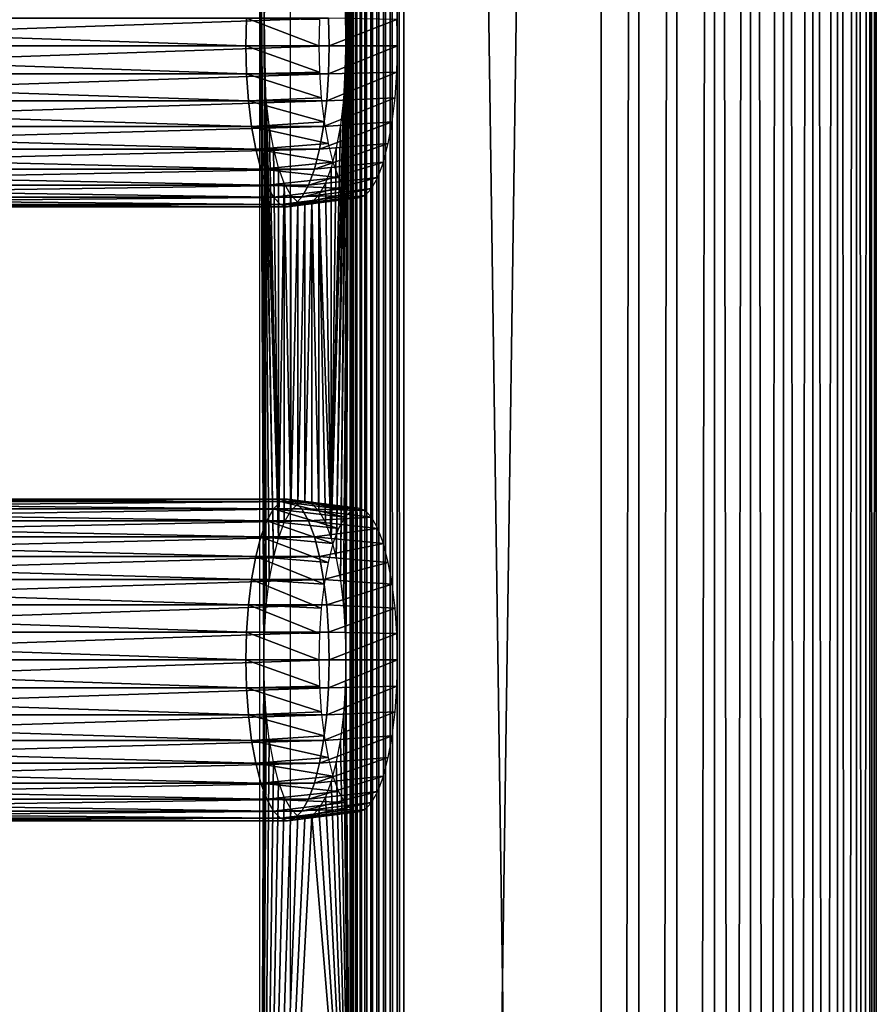
# Model space of a CAD drawing. Extents: x 0 to 462, y 0 to 1580.
# Drawn here: x 391 to 450, y 1105 to 1172 of the extents above; entities that cross this region are included whole.
import ezdxf

# ---------------------------------------------------------------- set-up
doc = ezdxf.new("R2010")
doc.units = 0
doc.header["$MEASUREMENT"] = 0

msp = doc.modelspace()

# ---------------------------------------------------------------- linework, layer by layer
for points in [[(431.117706, 90.925217, 32.593048), (409.86731, 90.925217, 38.287071), (431.117706, 1577.925049, 32.593048)], [(431.117706, 1577.925049, 32.593048), (409.86731, 90.925217, 38.287071), (409.86731, 1577.925049, 38.287071)], [(414.114807, 1577.925049, 65.58728), (413.957703, 1191.425049, 65.143517), (413.957703, 1086.425049, 65.143517)], [(414.114807, 1577.925049, 65.58728), (413.957703, 1086.425049, 65.143517), (413.957703, 1023.424988, 65.143517)], [(413.957703, 1023.424988, 65.143517), (413.957703, 981.425171, 65.143517), (414.114807, 1577.925049, 65.58728)], [(414.114807, 1577.925049, 65.58728), (413.957703, 981.425171, 65.143517), (413.957703, 918.425171, 65.143517)], [(414.114807, 1577.925049, 65.58728), (413.957703, 918.425171, 65.143517), (413.957703, 855.425171, 65.143517)], [(413.957703, 855.425171, 65.143517), (413.957703, 813.425171, 65.143517), (414.114807, 1577.925049, 65.58728)], [(414.114807, 1577.925049, 65.58728), (413.957703, 813.425171, 65.143517), (414.114807, 90.925217, 65.58728)], [(414.114807, 1577.925049, 65.58728), (414.339386, 90.925217, 66.000977), (414.339386, 1577.925049, 66.000977)], [(414.114807, 1577.925049, 65.58728), (414.114807, 90.925217, 65.58728), (414.339386, 90.925217, 66.000977)], [(414.339386, 1577.925049, 66.000977), (414.339386, 90.925217, 66.000977), (414.626007, 90.925217, 66.374458)], [(414.339386, 1577.925049, 66.000977), (414.626007, 90.925217, 66.374458), (414.626007, 1577.925049, 66.374458)], [(414.626007, 1577.925049, 66.374458), (414.626007, 90.925217, 66.374458), (414.967499, 90.925217, 66.698502)], [(414.626007, 1577.925049, 66.374458), (414.967499, 90.925217, 66.698502), (414.967499, 1577.925049, 66.698502)], [(414.967499, 1577.925049, 66.698502), (414.967499, 90.925217, 66.698502), (415.355499, 90.925217, 66.965141)], [(414.967499, 1577.925049, 66.698502), (415.355499, 90.925217, 66.965141), (415.355499, 1577.925049, 66.965141)], [(415.355499, 1577.925049, 66.965141), (415.355499, 90.925217, 66.965141), (415.780304, 90.925217, 67.167809)], [(415.355499, 1577.925049, 66.965141), (415.780304, 90.925217, 67.167809), (415.780304, 1577.925049, 67.167809)], [(415.780304, 1577.925049, 67.167809), (415.780304, 90.925217, 67.167809), (416.231689, 90.925217, 67.301514)], [(415.780304, 1577.925049, 67.167809), (416.231689, 90.925217, 67.301514), (416.231689, 1577.925049, 67.301514)], [(416.231689, 1577.925049, 67.301514), (416.231689, 90.925217, 67.301514), (416.698395, 90.925217, 67.362953)], [(416.231689, 1577.925049, 67.301514), (416.698395, 90.925217, 67.362953), (416.698395, 1577.925049, 67.362953)], [(416.698395, 1577.925049, 67.362953), (416.698395, 90.925217, 67.362953), (417.169006, 90.925217, 67.350632)], [(416.698395, 1577.925049, 67.362953), (417.169006, 90.925217, 67.350632), (417.169006, 1577.925049, 67.350632)], [(417.169006, 1577.925049, 67.350632), (417.169006, 90.925217, 67.350632), (417.631897, 90.925217, 67.264847)], [(417.169006, 1577.925049, 67.350632), (417.631897, 90.925217, 67.264847), (417.631897, 1577.925049, 67.264847)], [(417.631897, 90.925217, 67.264847), (438.882294, 90.925217, 61.570831), (417.631897, 1577.925049, 67.264847)], [(417.631897, 1577.925049, 67.264847), (438.882294, 90.925217, 61.570831), (438.882294, 1577.925049, 61.570831)], [(431.117706, 90.925217, 32.593048), (431.117706, 1577.925049, 32.593048), (433.692688, 1577.925049, 32.139019)], [(431.117706, 90.925217, 32.593048), (433.692688, 1577.925049, 32.139019), (433.692688, 90.925217, 32.139019)], [(433.692688, 90.925217, 32.139019), (433.692688, 1577.925049, 32.139019), (436.307312, 1577.925049, 32.139019)], [(433.692688, 90.925217, 32.139019), (436.307312, 1577.925049, 32.139019), (436.307312, 90.925217, 32.139019)], [(436.307312, 90.925217, 32.139019), (436.307312, 1577.925049, 32.139019), (438.882294, 1577.925049, 32.593048)], [(436.307312, 90.925217, 32.139019), (438.882294, 1577.925049, 32.593048), (438.882294, 90.925217, 32.593048)], [(438.882294, 90.925217, 32.593048), (438.882294, 1577.925049, 32.593048), (441.339294, 1577.925049, 33.48732)], [(438.882294, 90.925217, 32.593048), (441.339294, 1577.925049, 33.48732), (441.339294, 90.925217, 33.48732)], [(441.339294, 90.925217, 60.676552), (441.339294, 1577.925049, 60.676552), (438.882294, 1577.925049, 61.570831)], [(441.339294, 90.925217, 60.676552), (438.882294, 1577.925049, 61.570831), (438.882294, 90.925217, 61.570831)], [(441.339294, 90.925217, 33.48732), (441.339294, 1577.925049, 33.48732), (443.603607, 1577.925049, 34.794659)], [(441.339294, 90.925217, 33.48732), (443.603607, 1577.925049, 34.794659), (443.603607, 90.925217, 34.794659)], [(443.603607, 90.925217, 59.369221), (443.603607, 1577.925049, 59.369221), (441.339294, 1577.925049, 60.676552)], [(443.603607, 90.925217, 59.369221), (441.339294, 1577.925049, 60.676552), (441.339294, 90.925217, 60.676552)], [(443.603607, 90.925217, 34.794659), (443.603607, 1577.925049, 34.794659), (445.606598, 1577.925049, 36.475342)], [(443.603607, 90.925217, 34.794659), (445.606598, 1577.925049, 36.475342), (445.606598, 90.925217, 36.475342)], [(445.606598, 90.925217, 57.688541), (445.606598, 1577.925049, 57.688541), (443.603607, 1577.925049, 59.369221)], [(445.606598, 90.925217, 57.688541), (443.603607, 1577.925049, 59.369221), (443.603607, 90.925217, 59.369221)], [(445.606598, 90.925217, 36.475342), (445.606598, 1577.925049, 36.475342), (447.287292, 1577.925049, 38.478291)], [(445.606598, 90.925217, 36.475342), (447.287292, 1577.925049, 38.478291), (447.287292, 90.925217, 38.478291)], [(447.287292, 90.925217, 55.685589), (447.287292, 1577.925049, 55.685589), (445.606598, 1577.925049, 57.688541)], [(447.287292, 90.925217, 55.685589), (445.606598, 1577.925049, 57.688541), (445.606598, 90.925217, 57.688541)], [(447.287292, 90.925217, 38.478291), (447.287292, 1577.925049, 38.478291), (448.594604, 1577.925049, 40.742661)], [(447.287292, 90.925217, 38.478291), (448.594604, 1577.925049, 40.742661), (448.594604, 90.925217, 40.742661)], [(448.594604, 90.925217, 53.421211), (448.594604, 1577.925049, 53.421211), (447.287292, 1577.925049, 55.685589)], [(448.594604, 90.925217, 53.421211), (447.287292, 1577.925049, 55.685589), (447.287292, 90.925217, 55.685589)], [(448.594604, 90.925217, 40.742661), (448.594604, 1577.925049, 40.742661), (449.488892, 1577.925049, 43.19965)], [(448.594604, 90.925217, 40.742661), (449.488892, 1577.925049, 43.19965), (449.488892, 90.925217, 43.19965)], [(449.488892, 90.925217, 50.964218), (449.488892, 1577.925049, 50.964218), (448.594604, 1577.925049, 53.421211)], [(449.488892, 90.925217, 50.964218), (448.594604, 1577.925049, 53.421211), (448.594604, 90.925217, 53.421211)], [(449.488892, 90.925217, 43.19965), (449.488892, 1577.925049, 43.19965), (449.942902, 1577.925049, 45.774601)], [(449.488892, 90.925217, 43.19965), (449.942902, 1577.925049, 45.774601), (449.942902, 90.925217, 45.774601)], [(449.942902, 90.925217, 48.389271), (449.942902, 1577.925049, 48.389271), (449.488892, 1577.925049, 50.964218)], [(449.942902, 90.925217, 48.389271), (449.488892, 1577.925049, 50.964218), (449.488892, 90.925217, 50.964218)], [(449.942902, 90.925217, 45.774601), (449.942902, 1577.925049, 45.774601), (449.942902, 1577.925049, 48.389271)], [(449.942902, 90.925217, 45.774601), (449.942902, 1577.925049, 48.389271), (449.942902, 90.925217, 48.389271)], [(407.745972, 1191.195923, 41.961304), (408.080627, 1172.216675, 43.209991), (408.213013, 1174.135986, 43.704159)], [(407.745972, 1050.670532, 41.961304), (408.043701, 1128.425049, 43.072121), (407.745972, 1191.195923, 41.961304)], [(408.043701, 1128.425049, 43.072121), (408.086304, 1130.30896, 43.231339), (407.745972, 1191.195923, 41.961304)], [(407.745972, 1191.195923, 41.961304), (408.086304, 1130.30896, 43.231339), (408.213013, 1132.135986, 43.704159)], [(407.745972, 1191.195923, 41.961304), (408.213013, 1132.135986, 43.704159), (408.080627, 1172.216675, 43.209991)], [(413.490692, 1132.135986, 63.400669), (413.957703, 1191.425049, 65.143517), (413.283813, 1133.849976, 62.62862)], [(413.283813, 1133.849976, 62.62862), (413.957703, 1191.425049, 65.143517), (413.660004, 1170.425049, 64.032707)], [(413.490692, 1132.135986, 63.400669), (413.617401, 1130.30896, 63.873489), (413.957703, 1191.425049, 65.143517)], [(413.957703, 1191.425049, 65.143517), (413.617401, 1172.30896, 63.873489), (413.660004, 1170.425049, 64.032707)], [(413.957703, 1191.425049, 65.143517), (413.617401, 1130.30896, 63.873489), (413.660004, 1128.425049, 64.032707)], [(413.957703, 1191.425049, 65.143517), (413.660004, 1128.425049, 64.032707), (413.957703, 1086.425049, 65.143517)], [(406.824799, 1170.425049, 43.24342), (351.5625, 1170.425049, 58.050911), (351.605804, 1172.334961, 58.21233)], [(406.824799, 1170.425049, 43.24342), (351.605804, 1172.334961, 58.21233), (406.868103, 1172.334961, 43.404839)], [(412.475586, 1172.334961, 64.332359), (357.213287, 1172.334961, 79.139862), (357.2565, 1170.425049, 79.301277)], [(412.475586, 1172.334961, 64.332359), (357.2565, 1170.425049, 79.301277), (412.518799, 1170.425049, 64.493782)], [(406.868103, 1172.334961, 43.404839), (411.813293, 1170.425049, 42.542332), (406.824799, 1170.425049, 43.24342)], [(406.868103, 1172.334961, 43.404839), (411.854187, 1172.229004, 42.69474), (411.813293, 1170.425049, 42.542332)], [(408.700592, 1135.399048, 45.52404), (408.086304, 1168.541016, 43.231339), (408.080627, 1172.216675, 43.209991)], [(408.700592, 1135.399048, 45.52404), (408.080627, 1172.216675, 43.209991), (408.419891, 1133.849976, 44.476212)], [(408.419891, 1133.849976, 44.476212), (408.080627, 1172.216675, 43.209991), (408.213013, 1132.135986, 43.704159)], [(412.518799, 1170.425049, 64.493782), (417.148712, 1172.229004, 62.454269), (412.475586, 1172.334961, 64.332359)], [(412.518799, 1170.425049, 64.493782), (417.189606, 1170.425049, 62.606689), (417.148712, 1172.229004, 62.454269)], [(406.868103, 1168.515015, 43.404839), (351.605804, 1168.515015, 58.21233), (351.5625, 1170.425049, 58.050911)], [(406.868103, 1168.515015, 43.404839), (351.5625, 1170.425049, 58.050911), (406.824799, 1170.425049, 43.24342)], [(412.518799, 1170.425049, 64.493782), (357.2565, 1170.425049, 79.301277), (357.213287, 1168.515015, 79.139862)], [(412.518799, 1170.425049, 64.493782), (357.213287, 1168.515015, 79.139862), (412.475586, 1168.515015, 64.332359)], [(406.824799, 1170.425049, 43.24342), (411.813293, 1170.425049, 42.542332), (411.854187, 1168.621948, 42.69474)], [(406.824799, 1170.425049, 43.24342), (411.854187, 1168.621948, 42.69474), (406.868103, 1168.515015, 43.404839)], [(412.475586, 1168.515015, 64.332359), (417.148712, 1168.621948, 62.454269), (417.189606, 1170.425049, 62.606689)], [(412.475586, 1168.515015, 64.332359), (417.189606, 1170.425049, 62.606689), (412.518799, 1170.425049, 64.493782)], [(413.283813, 1133.849976, 62.62862), (413.660004, 1170.425049, 64.032707), (413.002991, 1135.399048, 61.580791)], [(413.002991, 1135.399048, 61.580791), (413.660004, 1170.425049, 64.032707), (413.493591, 1166.73999, 63.411419)], [(406.868103, 1168.515015, 43.404839), (411.854187, 1168.621948, 42.69474), (411.975403, 1166.873047, 43.147339)], [(412.347107, 1166.662964, 63.853008), (417.027405, 1166.873047, 62.001671), (417.148712, 1168.621948, 62.454269)], [(412.347107, 1166.662964, 63.853008), (417.148712, 1168.621948, 62.454269), (412.475586, 1168.515015, 64.332359)], [(406.99649, 1166.662964, 43.88419), (351.734192, 1166.662964, 58.691681), (351.605804, 1168.515015, 58.21233)], [(406.99649, 1166.662964, 43.88419), (351.605804, 1168.515015, 58.21233), (406.868103, 1168.515015, 43.404839)], [(412.475586, 1168.515015, 64.332359), (357.213287, 1168.515015, 79.139862), (357.084808, 1166.662964, 78.6605)], [(412.475586, 1168.515015, 64.332359), (357.084808, 1166.662964, 78.6605), (412.347107, 1166.662964, 63.853008)], [(406.868103, 1168.515015, 43.404839), (411.975403, 1166.873047, 43.147339), (406.99649, 1166.662964, 43.88419)], [(409.046814, 1136.737061, 46.815811), (408.213013, 1166.713989, 43.704159), (408.086304, 1168.541016, 43.231339)], [(409.046814, 1136.737061, 46.815811), (408.086304, 1168.541016, 43.231339), (408.700592, 1135.399048, 45.52404)], [(407.206207, 1164.925049, 44.66692), (351.943909, 1164.925049, 59.474411), (351.734192, 1166.662964, 58.691681)], [(407.206207, 1164.925049, 44.66692), (351.734192, 1166.662964, 58.691681), (406.99649, 1166.662964, 43.88419)], [(412.347107, 1166.662964, 63.853008), (357.084808, 1166.662964, 78.6605), (356.875092, 1164.925049, 77.877769)], [(412.347107, 1166.662964, 63.853008), (356.875092, 1164.925049, 77.877769), (412.13739, 1164.925049, 63.070278)], [(406.99649, 1166.662964, 43.88419), (411.975403, 1166.873047, 43.147339), (412.173492, 1165.232056, 43.886379)], [(406.99649, 1166.662964, 43.88419), (412.173492, 1165.232056, 43.886379), (407.206207, 1164.925049, 44.66692)], [(408.419891, 1165, 44.476212), (408.213013, 1166.713989, 43.704159), (409.046814, 1136.737061, 46.815811)], [(412.13739, 1164.925049, 63.070278), (416.829407, 1165.232056, 61.26263), (417.027405, 1166.873047, 62.001671)], [(412.13739, 1164.925049, 63.070278), (417.027405, 1166.873047, 62.001671), (412.347107, 1166.662964, 63.853008)], [(413.002991, 1135.399048, 61.580791), (413.493591, 1166.73999, 63.411419), (412.656891, 1136.737061, 60.289021)], [(412.656891, 1136.737061, 60.289021), (413.493591, 1166.73999, 63.411419), (413.283813, 1165, 62.62862)], [(407.206207, 1164.925049, 44.66692), (412.173492, 1165.232056, 43.886379), (412.4422, 1163.749023, 44.889408)], [(411.852814, 1163.35498, 62.007969), (416.560699, 1163.749023, 60.259602), (416.829407, 1165.232056, 61.26263)], [(411.852814, 1163.35498, 62.007969), (416.829407, 1165.232056, 61.26263), (412.13739, 1164.925049, 63.070278)], [(407.490906, 1163.35498, 45.72924), (352.228607, 1163.35498, 60.536732), (351.943909, 1164.925049, 59.474411)], [(407.490906, 1163.35498, 45.72924), (351.943909, 1164.925049, 59.474411), (407.206207, 1164.925049, 44.66692)], [(412.13739, 1164.925049, 63.070278), (356.875092, 1164.925049, 77.877769), (356.590393, 1163.35498, 76.815453)], [(412.13739, 1164.925049, 63.070278), (356.590393, 1163.35498, 76.815453), (411.852814, 1163.35498, 62.007969)], [(407.206207, 1164.925049, 44.66692), (412.4422, 1163.749023, 44.889408), (407.490906, 1163.35498, 45.72924)], [(409.046814, 1136.737061, 46.815811), (408.700592, 1163.45105, 45.52404), (408.419891, 1165, 44.476212)], [(413.283813, 1165, 62.62862), (413.002991, 1163.45105, 61.580791), (412.656891, 1136.737061, 60.289021)], [(407.841797, 1161.999023, 47.03886), (352.579498, 1161.999023, 61.846352), (352.228607, 1163.35498, 60.536732)], [(407.841797, 1161.999023, 47.03886), (352.228607, 1163.35498, 60.536732), (407.490906, 1163.35498, 45.72924)], [(411.852814, 1163.35498, 62.007969), (356.590393, 1163.35498, 76.815453), (356.239502, 1161.999023, 75.505829)], [(411.852814, 1163.35498, 62.007969), (356.239502, 1161.999023, 75.505829), (411.501801, 1161.999023, 60.698341)], [(407.490906, 1163.35498, 45.72924), (412.4422, 1163.749023, 44.889408), (412.77359, 1162.468994, 46.125938)], [(407.490906, 1163.35498, 45.72924), (412.77359, 1162.468994, 46.125938), (407.841797, 1161.999023, 47.03886)], [(409.046814, 1162.114014, 46.815811), (408.700592, 1163.45105, 45.52404), (409.046814, 1136.737061, 46.815811)], [(411.501801, 1161.999023, 60.698341), (416.229309, 1162.468994, 59.023071), (416.560699, 1163.749023, 60.259602)], [(411.501801, 1161.999023, 60.698341), (416.560699, 1163.749023, 60.259602), (411.852814, 1163.35498, 62.007969)], [(412.656891, 1136.737061, 60.289021), (413.002991, 1163.45105, 61.580791), (412.656891, 1162.114014, 60.289021)], [(408.248291, 1160.899048, 48.556011), (352.985992, 1160.899048, 63.363499), (352.579498, 1161.999023, 61.846352)], [(408.248291, 1160.899048, 48.556011), (352.579498, 1161.999023, 61.846352), (407.841797, 1161.999023, 47.03886)], [(411.501801, 1161.999023, 60.698341), (356.239502, 1161.999023, 75.505829), (355.833008, 1160.899048, 73.988693)], [(411.501801, 1161.999023, 60.698341), (355.833008, 1160.899048, 73.988693), (411.095306, 1160.899048, 59.18119)], [(407.841797, 1161.999023, 47.03886), (412.77359, 1162.468994, 46.125938), (413.15741, 1161.43103, 47.558418)], [(407.841797, 1161.999023, 47.03886), (413.15741, 1161.43103, 47.558418), (408.248291, 1160.899048, 48.556011)], [(409.046814, 1162.114014, 46.815811), (409.046814, 1136.737061, 46.815811), (409.447815, 1161.029053, 48.312271)], [(411.095306, 1160.899048, 59.18119), (415.84549, 1161.43103, 57.590599), (416.229309, 1162.468994, 59.023071)], [(411.095306, 1160.899048, 59.18119), (416.229309, 1162.468994, 59.023071), (411.501801, 1161.999023, 60.698341)], [(412.656891, 1162.114014, 60.289021), (412.25589, 1161.029053, 58.792561), (412.656891, 1136.737061, 60.289021)], [(408.248291, 1160.899048, 48.556011), (413.15741, 1161.43103, 47.558418), (413.582092, 1160.666016, 49.143299)], [(410.645599, 1160.088989, 57.502628), (415.420807, 1160.666016, 56.005711), (415.84549, 1161.43103, 57.590599)], [(410.645599, 1160.088989, 57.502628), (415.84549, 1161.43103, 57.590599), (411.095306, 1160.899048, 59.18119)], [(408.69809, 1160.088989, 50.23457), (353.435791, 1160.088989, 65.042068), (352.985992, 1160.899048, 63.363499)], [(408.69809, 1160.088989, 50.23457), (352.985992, 1160.899048, 63.363499), (408.248291, 1160.899048, 48.556011)], [(411.095306, 1160.899048, 59.18119), (355.833008, 1160.899048, 73.988693), (355.383209, 1160.088989, 72.31012)], [(411.095306, 1160.899048, 59.18119), (355.383209, 1160.088989, 72.31012), (410.645599, 1160.088989, 57.502628)], [(408.248291, 1160.899048, 48.556011), (413.582092, 1160.666016, 49.143299), (408.69809, 1160.088989, 50.23457)], [(408.69809, 1160.088989, 50.23457), (413.582092, 1160.666016, 49.143299), (414.034698, 1160.197021, 50.832439)], [(409.447815, 1161.029053, 48.312271), (409.046814, 1136.737061, 46.815811), (409.447815, 1137.822021, 48.312271)], [(409.447815, 1161.029053, 48.312271), (409.447815, 1137.822021, 48.312271), (409.891388, 1138.620972, 49.967941)], [(409.891388, 1138.620972, 49.967941), (409.891388, 1160.22998, 49.967941), (409.447815, 1161.029053, 48.312271)], [(410.166199, 1159.592041, 55.71365), (414.968201, 1160.197021, 54.316582), (415.420807, 1160.666016, 56.005711)], [(410.166199, 1159.592041, 55.71365), (415.420807, 1160.666016, 56.005711), (410.645599, 1160.088989, 57.502628)], [(412.656891, 1136.737061, 60.289021), (412.25589, 1161.029053, 58.792561), (411.812286, 1160.22998, 57.13689)], [(409.177399, 1159.592041, 52.02356), (353.9151, 1159.592041, 66.831047), (353.435791, 1160.088989, 65.042068)], [(409.177399, 1159.592041, 52.02356), (353.435791, 1160.088989, 65.042068), (408.69809, 1160.088989, 50.23457)], [(410.645599, 1160.088989, 57.502628), (355.383209, 1160.088989, 72.31012), (354.9039, 1159.592041, 70.521141)], [(410.645599, 1160.088989, 57.502628), (354.9039, 1159.592041, 70.521141), (410.166199, 1159.592041, 55.71365)], [(408.69809, 1160.088989, 50.23457), (414.034698, 1160.197021, 50.832439), (409.177399, 1159.592041, 52.02356)], [(409.177399, 1159.592041, 52.02356), (414.034698, 1160.197021, 50.832439), (414.501404, 1160.03894, 52.574509)], [(409.177399, 1159.592041, 52.02356), (414.501404, 1160.03894, 52.574509), (409.671814, 1159.425049, 53.868599)], [(409.671814, 1159.425049, 53.868599), (414.501404, 1160.03894, 52.574509), (414.968201, 1160.197021, 54.316582)], [(409.671814, 1159.425049, 53.868599), (414.968201, 1160.197021, 54.316582), (410.166199, 1159.592041, 55.71365)], [(409.891388, 1138.620972, 49.967941), (410.364197, 1159.73999, 51.732529), (409.891388, 1160.22998, 49.967941)], [(411.339508, 1159.73999, 55.372299), (411.812286, 1138.620972, 57.13689), (411.812286, 1160.22998, 57.13689)], [(412.656891, 1136.737061, 60.289021), (411.812286, 1160.22998, 57.13689), (412.25589, 1137.822021, 58.792561)], [(412.25589, 1137.822021, 58.792561), (411.812286, 1160.22998, 57.13689), (411.812286, 1138.620972, 57.13689)], [(409.671814, 1159.425049, 53.868599), (354.409485, 1159.425049, 68.676086), (353.9151, 1159.592041, 66.831047)], [(409.671814, 1159.425049, 53.868599), (353.9151, 1159.592041, 66.831047), (409.177399, 1159.592041, 52.02356)], [(410.166199, 1159.592041, 55.71365), (354.9039, 1159.592041, 70.521141), (354.409485, 1159.425049, 68.676086)], [(410.166199, 1159.592041, 55.71365), (354.409485, 1159.425049, 68.676086), (409.671814, 1159.425049, 53.868599)], [(410.364197, 1139.109985, 51.732529), (410.364197, 1159.73999, 51.732529), (409.891388, 1138.620972, 49.967941)], [(410.364197, 1139.109985, 51.732529), (410.851807, 1159.574951, 53.552422), (410.364197, 1159.73999, 51.732529)], [(410.851807, 1139.275024, 53.552422), (410.851807, 1159.574951, 53.552422), (410.364197, 1139.109985, 51.732529)], [(411.339508, 1139.109985, 55.372299), (411.339508, 1159.73999, 55.372299), (410.851807, 1139.275024, 53.552422)], [(410.851807, 1139.275024, 53.552422), (411.339508, 1159.73999, 55.372299), (410.851807, 1159.574951, 53.552422)], [(411.339508, 1139.109985, 55.372299), (411.812286, 1138.620972, 57.13689), (411.339508, 1159.73999, 55.372299)], [(408.69809, 1138.761963, 50.23457), (353.435791, 1138.761963, 65.042068), (353.9151, 1139.258057, 66.831047)], [(409.177399, 1139.258057, 52.02356), (353.9151, 1139.258057, 66.831047), (354.409485, 1139.425049, 68.676086)], [(408.69809, 1138.761963, 50.23457), (353.9151, 1139.258057, 66.831047), (409.177399, 1139.258057, 52.02356)], [(409.177399, 1139.258057, 52.02356), (354.409485, 1139.425049, 68.676086), (409.671814, 1139.425049, 53.868599)], [(409.671814, 1139.425049, 53.868599), (354.409485, 1139.425049, 68.676086), (354.9039, 1139.258057, 70.521141)], [(409.671814, 1139.425049, 53.868599), (354.9039, 1139.258057, 70.521141), (410.166199, 1139.258057, 55.71365)], [(410.166199, 1139.258057, 55.71365), (354.9039, 1139.258057, 70.521141), (355.383209, 1138.761963, 72.31012)], [(410.166199, 1139.258057, 55.71365), (355.383209, 1138.761963, 72.31012), (410.645599, 1138.761963, 57.502628)], [(409.177399, 1139.258057, 52.02356), (413.582092, 1138.185059, 49.143299), (408.69809, 1138.761963, 50.23457)], [(409.671814, 1139.425049, 53.868599), (414.034698, 1138.654053, 50.832439), (409.177399, 1139.258057, 52.02356)], [(409.177399, 1139.258057, 52.02356), (414.034698, 1138.654053, 50.832439), (413.582092, 1138.185059, 49.143299)], [(410.166199, 1139.258057, 55.71365), (414.501404, 1138.811035, 52.574509), (409.671814, 1139.425049, 53.868599)], [(409.671814, 1139.425049, 53.868599), (414.501404, 1138.811035, 52.574509), (414.034698, 1138.654053, 50.832439)], [(410.645599, 1138.761963, 57.502628), (414.968201, 1138.654053, 54.316582), (410.166199, 1139.258057, 55.71365)], [(410.166199, 1139.258057, 55.71365), (414.968201, 1138.654053, 54.316582), (414.501404, 1138.811035, 52.574509)], [(408.248291, 1137.95105, 48.556011), (352.985992, 1137.95105, 63.363499), (353.435791, 1138.761963, 65.042068)], [(408.248291, 1137.95105, 48.556011), (353.435791, 1138.761963, 65.042068), (408.69809, 1138.761963, 50.23457)], [(410.645599, 1138.761963, 57.502628), (355.383209, 1138.761963, 72.31012), (355.833008, 1137.95105, 73.988693)], [(410.645599, 1138.761963, 57.502628), (355.833008, 1137.95105, 73.988693), (411.095306, 1137.95105, 59.18119)], [(408.69809, 1138.761963, 50.23457), (413.15741, 1137.420044, 47.558418), (408.248291, 1137.95105, 48.556011)], [(408.69809, 1138.761963, 50.23457), (413.582092, 1138.185059, 49.143299), (413.15741, 1137.420044, 47.558418)], [(411.095306, 1137.95105, 59.18119), (415.420807, 1138.185059, 56.005711), (410.645599, 1138.761963, 57.502628)], [(410.645599, 1138.761963, 57.502628), (415.420807, 1138.185059, 56.005711), (414.968201, 1138.654053, 54.316582)], [(407.841797, 1136.852051, 47.03886), (352.579498, 1136.852051, 61.846352), (352.985992, 1137.95105, 63.363499)], [(407.841797, 1136.852051, 47.03886), (352.985992, 1137.95105, 63.363499), (408.248291, 1137.95105, 48.556011)], [(411.095306, 1137.95105, 59.18119), (355.833008, 1137.95105, 73.988693), (356.239502, 1136.852051, 75.505829)], [(411.095306, 1137.95105, 59.18119), (356.239502, 1136.852051, 75.505829), (411.501801, 1136.852051, 60.698341)], [(408.248291, 1137.95105, 48.556011), (412.77359, 1136.380981, 46.125938), (407.841797, 1136.852051, 47.03886)], [(408.248291, 1137.95105, 48.556011), (413.15741, 1137.420044, 47.558418), (412.77359, 1136.380981, 46.125938)], [(411.095306, 1137.95105, 59.18119), (415.84549, 1137.420044, 57.590599), (415.420807, 1138.185059, 56.005711)], [(411.501801, 1136.852051, 60.698341), (415.84549, 1137.420044, 57.590599), (411.095306, 1137.95105, 59.18119)], [(411.501801, 1136.852051, 60.698341), (416.229309, 1136.380981, 59.023071), (415.84549, 1137.420044, 57.590599)], [(407.490906, 1135.495972, 45.72924), (352.228607, 1135.495972, 60.536732), (352.579498, 1136.852051, 61.846352)], [(407.490906, 1135.495972, 45.72924), (352.579498, 1136.852051, 61.846352), (407.841797, 1136.852051, 47.03886)], [(411.501801, 1136.852051, 60.698341), (356.239502, 1136.852051, 75.505829), (356.590393, 1135.495972, 76.815453)], [(411.501801, 1136.852051, 60.698341), (356.590393, 1135.495972, 76.815453), (411.852814, 1135.495972, 62.007969)], [(407.841797, 1136.852051, 47.03886), (412.4422, 1135.100952, 44.889408), (407.490906, 1135.495972, 45.72924)], [(407.841797, 1136.852051, 47.03886), (412.77359, 1136.380981, 46.125938), (412.4422, 1135.100952, 44.889408)], [(411.852814, 1135.495972, 62.007969), (416.229309, 1136.380981, 59.023071), (411.501801, 1136.852051, 60.698341)], [(411.852814, 1135.495972, 62.007969), (416.560699, 1135.100952, 60.259602), (416.229309, 1136.380981, 59.023071)], [(407.206207, 1133.925049, 44.66692), (351.943909, 1133.925049, 59.474411), (352.228607, 1135.495972, 60.536732)], [(407.206207, 1133.925049, 44.66692), (352.228607, 1135.495972, 60.536732), (407.490906, 1135.495972, 45.72924)], [(411.852814, 1135.495972, 62.007969), (356.590393, 1135.495972, 76.815453), (356.875092, 1133.925049, 77.877769)], [(411.852814, 1135.495972, 62.007969), (356.875092, 1133.925049, 77.877769), (412.13739, 1133.925049, 63.070278)], [(407.490906, 1135.495972, 45.72924), (412.173492, 1133.618042, 43.886379), (407.206207, 1133.925049, 44.66692)], [(407.490906, 1135.495972, 45.72924), (412.4422, 1135.100952, 44.889408), (412.173492, 1133.618042, 43.886379)], [(412.13739, 1133.925049, 63.070278), (416.560699, 1135.100952, 60.259602), (411.852814, 1135.495972, 62.007969)], [(412.13739, 1133.925049, 63.070278), (416.829407, 1133.618042, 61.26263), (416.560699, 1135.100952, 60.259602)], [(406.99649, 1132.187012, 43.88419), (351.734192, 1132.187012, 58.691681), (351.943909, 1133.925049, 59.474411)], [(406.99649, 1132.187012, 43.88419), (351.943909, 1133.925049, 59.474411), (407.206207, 1133.925049, 44.66692)], [(412.13739, 1133.925049, 63.070278), (356.875092, 1133.925049, 77.877769), (357.084808, 1132.187012, 78.6605)], [(412.13739, 1133.925049, 63.070278), (357.084808, 1132.187012, 78.6605), (412.347107, 1132.187012, 63.853008)], [(407.206207, 1133.925049, 44.66692), (411.975403, 1131.977051, 43.147339), (406.99649, 1132.187012, 43.88419)], [(407.206207, 1133.925049, 44.66692), (412.173492, 1133.618042, 43.886379), (411.975403, 1131.977051, 43.147339)], [(412.347107, 1132.187012, 63.853008), (416.829407, 1133.618042, 61.26263), (412.13739, 1133.925049, 63.070278)], [(412.347107, 1132.187012, 63.853008), (417.027405, 1131.977051, 62.001671), (416.829407, 1133.618042, 61.26263)], [(406.868103, 1130.334961, 43.404839), (351.605804, 1130.334961, 58.21233), (351.734192, 1132.187012, 58.691681)], [(406.868103, 1130.334961, 43.404839), (351.734192, 1132.187012, 58.691681), (406.99649, 1132.187012, 43.88419)], [(412.347107, 1132.187012, 63.853008), (357.084808, 1132.187012, 78.6605), (357.213287, 1130.334961, 79.139862)], [(412.347107, 1132.187012, 63.853008), (357.213287, 1130.334961, 79.139862), (412.475586, 1130.334961, 64.332359)], [(406.99649, 1132.187012, 43.88419), (411.854187, 1130.229004, 42.69474), (406.868103, 1130.334961, 43.404839)], [(406.99649, 1132.187012, 43.88419), (411.975403, 1131.977051, 43.147339), (411.854187, 1130.229004, 42.69474)], [(412.475586, 1130.334961, 64.332359), (417.027405, 1131.977051, 62.001671), (412.347107, 1132.187012, 63.853008)], [(412.475586, 1130.334961, 64.332359), (417.148712, 1130.229004, 62.454269), (417.027405, 1131.977051, 62.001671)], [(406.824799, 1128.425049, 43.24342), (351.5625, 1128.425049, 58.050911), (351.605804, 1130.334961, 58.21233)], [(406.824799, 1128.425049, 43.24342), (351.605804, 1130.334961, 58.21233), (406.868103, 1130.334961, 43.404839)], [(412.475586, 1130.334961, 64.332359), (357.213287, 1130.334961, 79.139862), (357.2565, 1128.425049, 79.301277)], [(412.475586, 1130.334961, 64.332359), (357.2565, 1128.425049, 79.301277), (412.518799, 1128.425049, 64.493782)], [(406.868103, 1130.334961, 43.404839), (411.813293, 1128.425049, 42.542332), (406.824799, 1128.425049, 43.24342)], [(406.868103, 1130.334961, 43.404839), (411.854187, 1130.229004, 42.69474), (411.813293, 1128.425049, 42.542332)], [(412.518799, 1128.425049, 64.493782), (417.148712, 1130.229004, 62.454269), (412.475586, 1130.334961, 64.332359)], [(412.518799, 1128.425049, 64.493782), (417.189606, 1128.425049, 62.606689), (417.148712, 1130.229004, 62.454269)], [(406.868103, 1126.515015, 43.404839), (351.605804, 1126.515015, 58.21233), (351.5625, 1128.425049, 58.050911)], [(406.868103, 1126.515015, 43.404839), (351.5625, 1128.425049, 58.050911), (406.824799, 1128.425049, 43.24342)], [(412.518799, 1128.425049, 64.493782), (357.2565, 1128.425049, 79.301277), (357.213287, 1126.515015, 79.139862)], [(412.518799, 1128.425049, 64.493782), (357.213287, 1126.515015, 79.139862), (412.475586, 1126.515015, 64.332359)], [(406.824799, 1128.425049, 43.24342), (411.813293, 1128.425049, 42.542332), (411.854187, 1126.621948, 42.69474)], [(406.824799, 1128.425049, 43.24342), (411.854187, 1126.621948, 42.69474), (406.868103, 1126.515015, 43.404839)], [(407.745972, 1050.670532, 41.961304), (408.086304, 1126.541016, 43.231339), (408.043701, 1128.425049, 43.072121)], [(412.475586, 1126.515015, 64.332359), (417.148712, 1126.621948, 62.454269), (417.189606, 1128.425049, 62.606689)], [(412.475586, 1126.515015, 64.332359), (417.189606, 1128.425049, 62.606689), (412.518799, 1128.425049, 64.493782)], [(413.957703, 1086.425049, 65.143517), (413.660004, 1128.425049, 64.032707), (413.617401, 1126.541016, 63.873489)], [(406.99649, 1124.662964, 43.88419), (351.734192, 1124.662964, 58.691681), (351.605804, 1126.515015, 58.21233)], [(406.99649, 1124.662964, 43.88419), (351.605804, 1126.515015, 58.21233), (406.868103, 1126.515015, 43.404839)], [(412.475586, 1126.515015, 64.332359), (357.213287, 1126.515015, 79.139862), (357.084808, 1124.662964, 78.6605)], [(412.475586, 1126.515015, 64.332359), (357.084808, 1124.662964, 78.6605), (412.347107, 1124.662964, 63.853008)], [(406.868103, 1126.515015, 43.404839), (411.854187, 1126.621948, 42.69474), (411.975403, 1124.873047, 43.147339)], [(406.868103, 1126.515015, 43.404839), (411.975403, 1124.873047, 43.147339), (406.99649, 1124.662964, 43.88419)], [(408.213013, 1124.713989, 43.704159), (408.086304, 1126.541016, 43.231339), (407.745972, 1050.670532, 41.961304)], [(412.347107, 1124.662964, 63.853008), (417.027405, 1124.873047, 62.001671), (417.148712, 1126.621948, 62.454269)], [(412.347107, 1124.662964, 63.853008), (417.148712, 1126.621948, 62.454269), (412.475586, 1126.515015, 64.332359)], [(413.957703, 1086.425049, 65.143517), (413.617401, 1126.541016, 63.873489), (413.490692, 1124.713989, 63.400669)], [(406.99649, 1124.662964, 43.88419), (411.975403, 1124.873047, 43.147339), (412.173492, 1123.232056, 43.886379)], [(412.13739, 1122.925049, 63.070278), (416.829407, 1123.232056, 61.26263), (417.027405, 1124.873047, 62.001671)], [(412.13739, 1122.925049, 63.070278), (417.027405, 1124.873047, 62.001671), (412.347107, 1124.662964, 63.853008)], [(407.206207, 1122.925049, 44.66692), (351.943909, 1122.925049, 59.474411), (351.734192, 1124.662964, 58.691681)], [(407.206207, 1122.925049, 44.66692), (351.734192, 1124.662964, 58.691681), (406.99649, 1124.662964, 43.88419)], [(412.347107, 1124.662964, 63.853008), (357.084808, 1124.662964, 78.6605), (356.875092, 1122.925049, 77.877769)], [(412.347107, 1124.662964, 63.853008), (356.875092, 1122.925049, 77.877769), (412.13739, 1122.925049, 63.070278)], [(406.99649, 1124.662964, 43.88419), (412.173492, 1123.232056, 43.886379), (407.206207, 1122.925049, 44.66692)], [(407.745972, 1050.670532, 41.961304), (408.419891, 1123, 44.476212), (408.213013, 1124.713989, 43.704159)], [(413.490692, 1124.713989, 63.400669), (413.283813, 1123, 62.62862), (413.957703, 1086.425049, 65.143517)], [(407.490906, 1121.35498, 45.72924), (352.228607, 1121.35498, 60.536732), (351.943909, 1122.925049, 59.474411)], [(407.490906, 1121.35498, 45.72924), (351.943909, 1122.925049, 59.474411), (407.206207, 1122.925049, 44.66692)], [(412.13739, 1122.925049, 63.070278), (356.875092, 1122.925049, 77.877769), (356.590393, 1121.35498, 76.815453)], [(412.13739, 1122.925049, 63.070278), (356.590393, 1121.35498, 76.815453), (411.852814, 1121.35498, 62.007969)], [(407.206207, 1122.925049, 44.66692), (412.173492, 1123.232056, 43.886379), (412.4422, 1121.749023, 44.889408)], [(407.206207, 1122.925049, 44.66692), (412.4422, 1121.749023, 44.889408), (407.490906, 1121.35498, 45.72924)], [(407.745972, 1050.670532, 41.961304), (408.700592, 1121.45105, 45.52404), (408.419891, 1123, 44.476212)], [(411.852814, 1121.35498, 62.007969), (416.560699, 1121.749023, 60.259602), (416.829407, 1123.232056, 61.26263)], [(411.852814, 1121.35498, 62.007969), (416.829407, 1123.232056, 61.26263), (412.13739, 1122.925049, 63.070278)], [(413.283813, 1123, 62.62862), (413.002991, 1121.45105, 61.580791), (413.957703, 1086.425049, 65.143517)], [(407.490906, 1121.35498, 45.72924), (412.4422, 1121.749023, 44.889408), (412.77359, 1120.468994, 46.125938)], [(409.046814, 1120.114014, 46.815811), (408.700592, 1121.45105, 45.52404), (407.745972, 1050.670532, 41.961304)], [(411.501801, 1119.999023, 60.698341), (416.229309, 1120.468994, 59.023071), (416.560699, 1121.749023, 60.259602)], [(411.501801, 1119.999023, 60.698341), (416.560699, 1121.749023, 60.259602), (411.852814, 1121.35498, 62.007969)], [(413.957703, 1086.425049, 65.143517), (413.002991, 1121.45105, 61.580791), (412.656891, 1120.114014, 60.289021)], [(407.841797, 1119.999023, 47.03886), (352.579498, 1119.999023, 61.846352), (352.228607, 1121.35498, 60.536732)], [(407.841797, 1119.999023, 47.03886), (352.228607, 1121.35498, 60.536732), (407.490906, 1121.35498, 45.72924)], [(411.852814, 1121.35498, 62.007969), (356.590393, 1121.35498, 76.815453), (356.239502, 1119.999023, 75.505829)], [(411.852814, 1121.35498, 62.007969), (356.239502, 1119.999023, 75.505829), (411.501801, 1119.999023, 60.698341)], [(407.490906, 1121.35498, 45.72924), (412.77359, 1120.468994, 46.125938), (407.841797, 1119.999023, 47.03886)], [(407.745972, 1050.670532, 41.961304), (409.447815, 1119.029053, 48.312271), (409.046814, 1120.114014, 46.815811)], [(407.841797, 1119.999023, 47.03886), (412.77359, 1120.468994, 46.125938), (413.15741, 1119.43103, 47.558418)], [(411.095306, 1118.899048, 59.18119), (415.84549, 1119.43103, 57.590599), (416.229309, 1120.468994, 59.023071)], [(411.095306, 1118.899048, 59.18119), (416.229309, 1120.468994, 59.023071), (411.501801, 1119.999023, 60.698341)], [(413.957703, 1086.425049, 65.143517), (412.656891, 1120.114014, 60.289021), (412.25589, 1119.029053, 58.792561)], [(408.248291, 1118.899048, 48.556011), (352.985992, 1118.899048, 63.363499), (352.579498, 1119.999023, 61.846352)], [(408.248291, 1118.899048, 48.556011), (352.579498, 1119.999023, 61.846352), (407.841797, 1119.999023, 47.03886)], [(411.501801, 1119.999023, 60.698341), (356.239502, 1119.999023, 75.505829), (355.833008, 1118.899048, 73.988693)], [(411.501801, 1119.999023, 60.698341), (355.833008, 1118.899048, 73.988693), (411.095306, 1118.899048, 59.18119)], [(407.841797, 1119.999023, 47.03886), (413.15741, 1119.43103, 47.558418), (408.248291, 1118.899048, 48.556011)], [(408.248291, 1118.899048, 48.556011), (413.15741, 1119.43103, 47.558418), (413.582092, 1118.666016, 49.143299)], [(410.645599, 1118.088989, 57.502628), (415.420807, 1118.666016, 56.005711), (415.84549, 1119.43103, 57.590599)], [(410.645599, 1118.088989, 57.502628), (415.84549, 1119.43103, 57.590599), (411.095306, 1118.899048, 59.18119)], [(408.69809, 1118.088989, 50.23457), (353.435791, 1118.088989, 65.042068), (352.985992, 1118.899048, 63.363499)], [(408.69809, 1118.088989, 50.23457), (352.985992, 1118.899048, 63.363499), (408.248291, 1118.899048, 48.556011)], [(411.095306, 1118.899048, 59.18119), (355.833008, 1118.899048, 73.988693), (355.383209, 1118.088989, 72.31012)], [(411.095306, 1118.899048, 59.18119), (355.383209, 1118.088989, 72.31012), (410.645599, 1118.088989, 57.502628)], [(407.745972, 1050.670532, 41.961304), (409.891388, 1118.22998, 49.967941), (409.447815, 1119.029053, 48.312271)], [(408.248291, 1118.899048, 48.556011), (413.582092, 1118.666016, 49.143299), (408.69809, 1118.088989, 50.23457)], [(412.25589, 1119.029053, 58.792561), (411.812286, 1118.22998, 57.13689), (413.957703, 1086.425049, 65.143517)], [(409.177399, 1117.592041, 52.02356), (353.9151, 1117.592041, 66.831047), (353.435791, 1118.088989, 65.042068)], [(409.177399, 1117.592041, 52.02356), (353.435791, 1118.088989, 65.042068), (408.69809, 1118.088989, 50.23457)], [(410.645599, 1118.088989, 57.502628), (355.383209, 1118.088989, 72.31012), (354.9039, 1117.592041, 70.521141)], [(410.645599, 1118.088989, 57.502628), (354.9039, 1117.592041, 70.521141), (410.166199, 1117.592041, 55.71365)], [(410.364197, 1117.73999, 51.732529), (409.891388, 1118.22998, 49.967941), (407.745972, 1050.670532, 41.961304)], [(408.69809, 1118.088989, 50.23457), (413.582092, 1118.666016, 49.143299), (414.034698, 1118.197021, 50.832439)], [(408.69809, 1118.088989, 50.23457), (414.034698, 1118.197021, 50.832439), (409.177399, 1117.592041, 52.02356)], [(409.177399, 1117.592041, 52.02356), (414.034698, 1118.197021, 50.832439), (414.501404, 1118.03894, 52.574509)], [(409.671814, 1117.425049, 53.868599), (414.501404, 1118.03894, 52.574509), (414.968201, 1118.197021, 54.316582)], [(409.671814, 1117.425049, 53.868599), (414.968201, 1118.197021, 54.316582), (410.166199, 1117.592041, 55.71365)], [(410.166199, 1117.592041, 55.71365), (414.968201, 1118.197021, 54.316582), (415.420807, 1118.666016, 56.005711)], [(410.166199, 1117.592041, 55.71365), (415.420807, 1118.666016, 56.005711), (410.645599, 1118.088989, 57.502628)], [(413.957703, 1086.425049, 65.143517), (411.812286, 1118.22998, 57.13689), (411.339508, 1117.73999, 55.372299)], [(409.671814, 1117.425049, 53.868599), (354.409485, 1117.425049, 68.676086), (353.9151, 1117.592041, 66.831047)], [(409.671814, 1117.425049, 53.868599), (353.9151, 1117.592041, 66.831047), (409.177399, 1117.592041, 52.02356)], [(410.166199, 1117.592041, 55.71365), (354.9039, 1117.592041, 70.521141), (354.409485, 1117.425049, 68.676086)], [(410.166199, 1117.592041, 55.71365), (354.409485, 1117.425049, 68.676086), (409.671814, 1117.425049, 53.868599)], [(413.957703, 1086.425049, 65.143517), (411.339508, 1117.73999, 55.372299), (407.745972, 1050.670532, 41.961304)], [(407.745972, 1050.670532, 41.961304), (411.339508, 1117.73999, 55.372299), (410.851807, 1117.574951, 53.552422)], [(407.745972, 1050.670532, 41.961304), (410.851807, 1117.574951, 53.552422), (410.364197, 1117.73999, 51.732529)], [(409.177399, 1117.592041, 52.02356), (414.501404, 1118.03894, 52.574509), (409.671814, 1117.425049, 53.868599)]]:
    msp.add_3dface(points)

doc.saveas('drawing.dxf')
